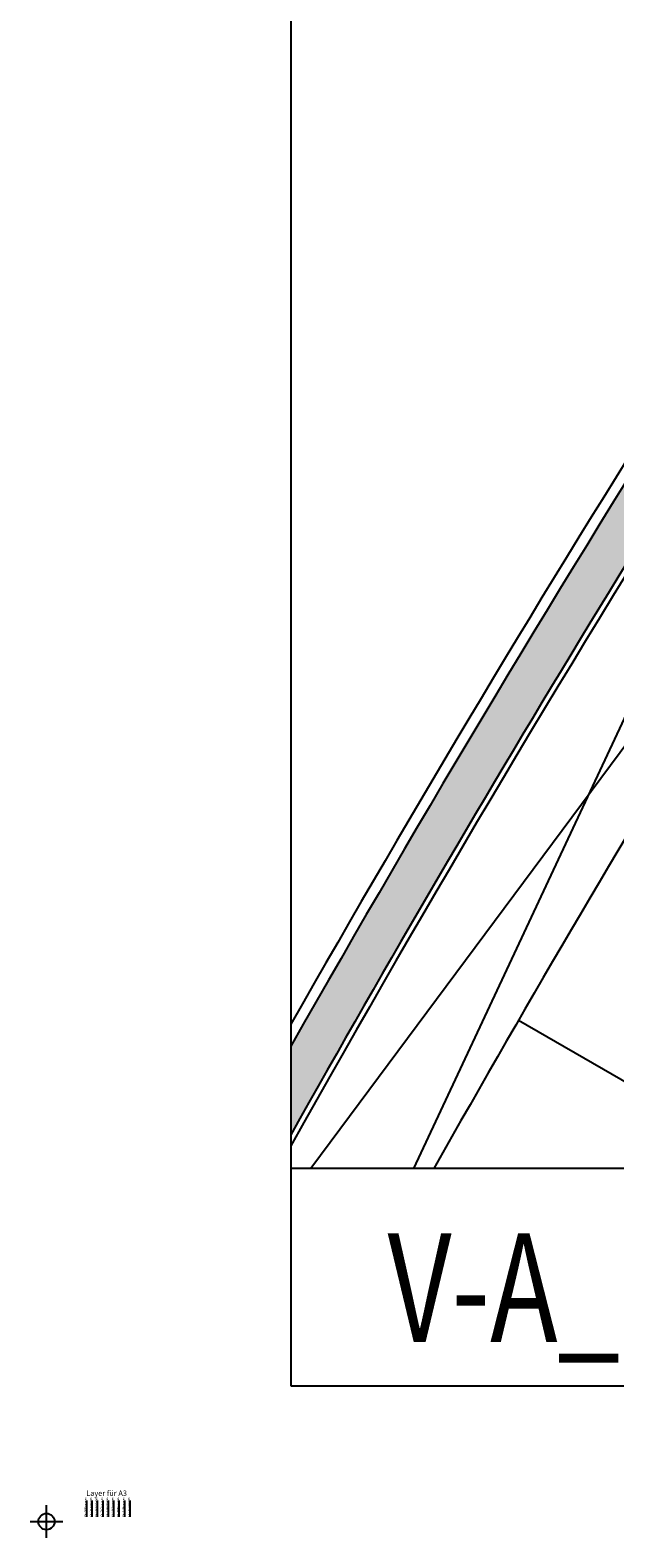
# Model space of a CAD drawing. Extents: x -48 to 2811, y -28 to 1517.
# Drawn here: x -48 to 60, y -28 to 250 of the extents above; entities that cross this region are included whole.
import ezdxf

# ---------------------------------------------------------------- set-up
doc = ezdxf.new("R2010")
doc.units = 0
doc.header["$LTSCALE"] = 60
doc.header["$MEASUREMENT"] = 0
doc.header["$PDMODE"] = 34
doc.header["$PDSIZE"] = 3
doc.linetypes.add('DASHDOT', pattern=[1, 0.5, -0.25, 0, -0.25])
doc.linetypes.add('VERDECKT', pattern=[9.525, 6.35, -3.175])
doc.layers.get('0').update_dxf_attribs({"linetype": 'CONTINUOUS'})
for name, color, linetype in [('VELUX_BLAU_UNSICHT', 5, 'VERDECKT'), ('VELUX_CYAN', 4, 'CONTINUOUS'), ('VELUX_GELB', 2, 'CONTINUOUS'), ('VELUX_GRÜN', 3, 'CONTINUOUS'), ('VELUX_MAGENTA_MITTEL', 6, 'DASHDOT'), ('VELUX_ROT', 1, 'CONTINUOUS'), ('VELUX_TEXT', 3, 'CONTINUOUS'), ('VELUX_WEIß', 7, 'CONTINUOUS')]:
    doc.layers.add(name, color=color, linetype=linetype)
doc.styles.get("Standard").update_dxf_attribs({"font": 'ISOCP'})
doc.styles.add('STIL_NEU', font='simplex.shx')

# ---------------------------------------------------------------- blocks, each defined once
blk = doc.blocks.new('LAYER')
blk.add_line((-37.58, -24.11), (-37.58, -21.11))
at = {"layer": 'VELUX_BLAU_UNSICHT'}
blk.add_line((-36.58, -24.11), (-36.58, -21.11), dxfattribs=at)
at = {"layer": 'VELUX_CYAN'}
blk.add_line((-35.58, -24.11), (-35.58, -21.11), dxfattribs=at)
at = {"layer": 'VELUX_GELB'}
blk.add_line((-34.58, -24.11), (-34.58, -21.11), dxfattribs=at)
at = {"layer": 'VELUX_GRÜN'}
blk.add_line((-33.58, -24.11), (-33.58, -21.11), dxfattribs=at)
at = {"layer": 'VELUX_MAGENTA_MITTEL'}
blk.add_line((-32.58, -24.11), (-32.58, -21.11), dxfattribs=at)
at = {"layer": 'VELUX_ROT'}
blk.add_line((-31.58, -24.11), (-31.58, -21.11), dxfattribs=at)
at = {"layer": 'VELUX_TEXT'}
blk.add_line((-30.58, -24.11), (-30.58, -21.11), dxfattribs=at)
at = {"layer": 'VELUX_WEIß'}
blk.add_line((-29.58, -24.11), (-29.58, -21.11), dxfattribs=at)
at = {"layer": 'VELUX_TEXT'}
blk.add_text('Layer für A3', height=1, dxfattribs=at).set_placement((-37.68, -20.28))
at = {"layer": 'VELUX_TEXT', "width": 2}
for s, p in [('0,25mm', (-37.66, -24.16)), ('0,20mm', (-36.66, -24.16)), ('0,20mm', (-35.66, -24.16)), ('0,20mm', (-34.66, -24.16)), ('0,18mm', (-33.66, -24.16)), ('0,20mm', (-32.66, -24.16)), ('0,35mm', (-31.66, -24.16)), ('0,18mm', (-30.66, -24.16)), ('0,25mm', (-29.66, -24.16))]:
    blk.add_text(s, height=0.35, rotation=90, dxfattribs=at).set_placement(p)
blk = doc.blocks.new('Tonnendach_unten')
at = {"layer": 'VELUX_GRÜN'}
h = blk.add_hatch(dxfattribs=at)
h.set_pattern_fill('AR-SAND', color=256, scale=2, style=0)
h.set_pattern_definition([(37.5, (-234.3105, -230.7973), (-0.125987, 3.853648), [0, -3.04, 0, -3.4, 0, -3.25]), (7.5, (-234.3105, -230.7973), (3.53955, 5.64429), [0, -1.64, 0, -2.74, 0, -1.05]), (327.5, (-236.7705, -230.7973), (6.228284, 0.011318), [0, -1, 0, -3.6, 0, -4.7]), (317.5, (-236.7705, -230.7973), (6.01225, 1.75535), [0, -0.5, 0, -2.36, 0, -2.7])])
h.paths.add_polyline_path([(-120.78, 1.72), (-119.82, 6.8, -0.007373), (-69.81, 79.89), (-74.71, 83.35, 0.024772), (-234.31, -168.27), (-234.31, -184.56, -0.018179)])
at = {"layer": 'VELUX_CYAN'}
blk.add_arc((2383.35, -1652.16), 3011, 145.09796, 150.38499, dxfattribs=at)
at = {"layer": 'VELUX_GRÜN'}
for radius, start, end in [(3009, 144.77593, 150.45206), (3001, 146.55666, 150.72262)]:
    blk.add_arc((2383.35, -1652.16), radius, start, end, dxfattribs=at)
at = {"layer": 'VELUX_WEIß'}
for p, q in [((-211.66, -190.8), (-126.62, -8.98)), ((-105.7, -22.67), (-230.65, -190.8)), ((-192.37, -163.45), (-149.08, -188.47))]:
    blk.add_line(p, q, dxfattribs=at)
for radius, start, end in [(3000, 144.77593, 150.75671), (2975, 146.41318, 150.57948)]:
    blk.add_arc((2383.35, -1652.16), radius, start, end, dxfattribs=at)

msp = doc.modelspace()

# ---------------------------------------------------------------- linework, layer by layer
msp.add_point((-45, -25))
at = {"layer": 'VELUX_ROT'}
msp.add_line((250, 40), (0, 40), dxfattribs=at)
at = {"layer": 'VELUX_ROT', "color": 1}
msp.add_lwpolyline([(0, 0), (1850, 0), (1850, 1350), (0, 1350)], close=True, dxfattribs=at)

# ---------------------------------------------------------------- block references
at = {"layer": 'VELUX_GRÜN'}
msp.add_blockref('Tonnendach_unten', (234.31, 230.8), dxfattribs=at)
at = {"layer": 'VELUX_WEIß'}
msp.add_blockref('LAYER', (0, 0), dxfattribs=at)

# ---------------------------------------------------------------- texts
at = {"layer": 'VELUX_TEXT', "style": 'STIL_NEU', "width": 0.75}
msp.add_text('V-A_22213-0412', height=20, dxfattribs=at).set_placement((17.82, 8.07))

doc.saveas('drawing.dxf')
